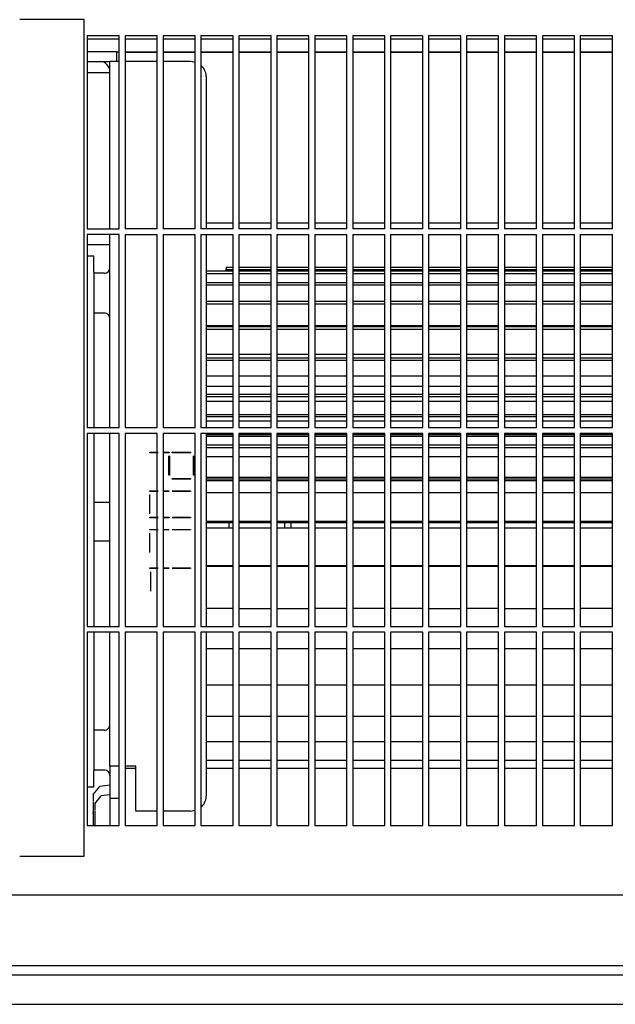
# Model space of a CAD drawing. Units: millimetres. Extents: x -744 to 2226, y 2276 to 4376.
# Drawn here: x 448 to 541, y 3105 to 3258 of the extents above; entities that cross this region are included whole.
import ezdxf

# ---------------------------------------------------------------- set-up
doc = ezdxf.new("R2010")
doc.units = ezdxf.units.MM
doc.layers.add('1', color=7, linetype='Continuous')

# ---------------------------------------------------------------- blocks, each defined once
blk = doc.blocks.new('Vorderansicht1', base_point=(-19.394, 4000.355))
at = {"color": 1, "linetype": 'Continuous'}
for p, q in [((457.981, 3258.062), (447.981, 3258.062)), ((457.981, 3128.062), (457.981, 3258.062)), ((458.431, 3255.562), (458.431, 3225.562)), ((463.431, 3255.562), (458.431, 3255.562)), ((458.431, 3255.062), (463.431, 3255.062)), ((463.431, 3225.562), (463.431, 3255.562)), ((464.331, 3255.562), (464.331, 3225.562)), ((469.331, 3255.562), (464.331, 3255.562)), ((464.331, 3255.062), (469.331, 3255.062)), ((469.331, 3225.562), (469.331, 3255.562)), ((470.231, 3255.562), (470.231, 3225.562)), ((475.231, 3255.562), (470.231, 3255.562)), ((470.231, 3255.062), (475.231, 3255.062)), ((475.231, 3225.562), (475.231, 3255.562)), ((476.131, 3255.562), (476.131, 3225.562)), ((481.131, 3255.562), (476.131, 3255.562)), ((476.131, 3255.062), (481.131, 3255.062)), ((481.131, 3225.562), (481.131, 3255.562)), ((482.031, 3255.562), (482.031, 3225.562)), ((487.031, 3255.562), (482.031, 3255.562)), ((482.031, 3255.062), (487.031, 3255.062)), ((487.031, 3225.562), (487.031, 3255.562)), ((487.931, 3255.562), (487.931, 3225.562)), ((492.931, 3255.562), (487.931, 3255.562)), ((487.931, 3255.062), (492.931, 3255.062)), ((492.931, 3225.562), (492.931, 3255.562)), ((493.831, 3255.562), (493.831, 3225.562)), ((498.831, 3255.562), (493.831, 3255.562)), ((493.831, 3255.062), (498.831, 3255.062)), ((498.831, 3225.562), (498.831, 3255.562)), ((499.731, 3255.562), (499.731, 3225.562)), ((504.731, 3255.562), (499.731, 3255.562)), ((499.731, 3255.062), (504.731, 3255.062)), ((504.731, 3225.562), (504.731, 3255.562)), ((505.631, 3255.562), (505.631, 3225.562)), ((510.631, 3255.562), (505.631, 3255.562)), ((505.631, 3255.062), (510.631, 3255.062)), ((510.631, 3225.562), (510.631, 3255.562)), ((511.531, 3255.562), (511.531, 3225.562)), ((516.531, 3255.562), (511.531, 3255.562)), ((511.531, 3255.062), (516.531, 3255.062)), ((516.531, 3225.562), (516.531, 3255.562)), ((517.431, 3255.562), (517.431, 3225.562)), ((522.431, 3255.562), (517.431, 3255.562)), ((517.431, 3255.062), (522.431, 3255.062)), ((522.431, 3225.562), (522.431, 3255.562)), ((523.331, 3255.562), (523.331, 3225.562)), ((528.331, 3255.562), (523.331, 3255.562)), ((523.331, 3255.062), (528.331, 3255.062)), ((528.331, 3225.562), (528.331, 3255.562)), ((529.231, 3255.562), (529.231, 3225.562)), ((534.231, 3255.562), (529.231, 3255.562)), ((529.231, 3255.062), (534.231, 3255.062)), ((534.231, 3225.562), (534.231, 3255.562)), ((535.131, 3255.562), (535.131, 3225.562)), ((540.131, 3255.562), (535.131, 3255.562)), ((535.131, 3255.062), (540.131, 3255.062)), ((540.131, 3225.562), (540.131, 3255.562)), ((462.981, 3253.062), (458.431, 3253.062)), ((462.981, 3253.062), (462.981, 3251.562)), ((463.431, 3253.031), (462.981, 3253.031)), ((469.331, 3253.031), (464.331, 3253.031)), ((469.331, 3253.031), (464.331, 3253.031)), ((469.331, 3252.934), (464.331, 3252.934)), ((475.231, 3253.031), (470.231, 3253.031)), ((475.231, 3253.031), (470.231, 3253.031)), ((475.231, 3252.934), (470.231, 3252.934)), ((481.131, 3253.031), (476.131, 3253.031)), ((481.131, 3253.031), (476.131, 3253.031)), ((481.131, 3252.934), (476.131, 3252.934)), ((487.031, 3253.031), (482.031, 3253.031)), ((487.031, 3253.031), (482.031, 3253.031)), ((487.031, 3252.934), (482.031, 3252.934)), ((492.931, 3253.031), (487.931, 3253.031)), ((492.931, 3253.031), (487.931, 3253.031)), ((492.931, 3252.934), (487.931, 3252.934)), ((498.831, 3253.031), (493.831, 3253.031)), ((498.831, 3253.031), (493.831, 3253.031)), ((498.831, 3252.934), (493.831, 3252.934)), ((504.731, 3253.031), (499.731, 3253.031)), ((504.731, 3253.031), (499.731, 3253.031)), ((504.731, 3252.934), (499.731, 3252.934)), ((510.631, 3253.031), (505.631, 3253.031)), ((510.631, 3253.031), (505.631, 3253.031)), ((510.631, 3252.934), (505.631, 3252.934)), ((516.531, 3253.031), (511.531, 3253.031)), ((516.531, 3253.031), (511.531, 3253.031)), ((516.531, 3252.934), (511.531, 3252.934)), ((522.431, 3253.031), (517.431, 3253.031)), ((522.431, 3253.031), (517.431, 3253.031)), ((522.431, 3252.934), (517.431, 3252.934)), ((528.331, 3253.031), (523.331, 3253.031)), ((528.331, 3253.031), (523.331, 3253.031)), ((528.331, 3252.934), (523.331, 3252.934)), ((534.231, 3253.031), (529.231, 3253.031)), ((534.231, 3253.031), (529.231, 3253.031)), ((534.231, 3252.934), (529.231, 3252.934)), ((540.131, 3253.031), (535.131, 3253.031)), ((540.131, 3253.031), (535.131, 3253.031)), ((540.131, 3252.934), (535.131, 3252.934)), ((458.431, 3251.562), (461.981, 3251.562)), ((461.981, 3225.562), (461.981, 3251.562)), ((462.889, 3251.562), (461.981, 3251.562)), ((463.431, 3251.562), (462.889, 3251.562)), ((465.081, 3251.562), (464.331, 3251.562)), ((469.331, 3251.562), (465.081, 3251.562)), ((474.481, 3251.562), (470.231, 3251.562)), ((475.231, 3251.413), (474.481, 3251.562)), ((458.431, 3249.862), (460.381, 3249.862)), ((460.381, 3249.862), (461.981, 3249.862)), ((476.249, 3250.83), (476.131, 3250.908)), ((476.981, 3225.562), (476.981, 3249.062)), ((458.431, 3225.562), (463.431, 3225.562)), ((469.331, 3225.562), (464.331, 3225.562)), ((475.231, 3225.562), (470.231, 3225.562)), ((481.131, 3225.562), (476.131, 3225.562)), ((481.131, 3226.427), (476.981, 3226.427)), ((487.031, 3226.427), (482.031, 3226.427)), ((487.031, 3225.562), (482.031, 3225.562)), ((492.931, 3226.427), (487.931, 3226.427)), ((492.931, 3225.562), (487.931, 3225.562)), ((498.831, 3226.427), (493.831, 3226.427)), ((498.831, 3225.562), (493.831, 3225.562)), ((504.731, 3226.427), (499.731, 3226.427)), ((504.731, 3225.562), (499.731, 3225.562)), ((510.631, 3226.427), (505.631, 3226.427)), ((510.631, 3225.562), (505.631, 3225.562)), ((516.531, 3226.427), (511.531, 3226.427)), ((516.531, 3225.562), (511.531, 3225.562)), ((522.431, 3226.427), (517.431, 3226.427)), ((522.431, 3225.562), (517.431, 3225.562)), ((528.331, 3226.427), (523.331, 3226.427)), ((528.331, 3225.562), (523.331, 3225.562)), ((534.231, 3226.427), (529.231, 3226.427)), ((534.231, 3225.562), (529.231, 3225.562)), ((540.131, 3226.427), (535.131, 3226.427)), ((540.131, 3225.562), (535.131, 3225.562)), ((458.431, 3224.662), (458.431, 3194.662)), ((463.431, 3224.662), (458.431, 3224.662)), ((461.981, 3194.662), (461.981, 3224.662)), ((463.431, 3194.662), (463.431, 3224.662)), ((464.331, 3224.662), (464.331, 3194.662)), ((464.331, 3224.662), (469.331, 3224.662)), ((469.331, 3194.662), (469.331, 3224.662)), ((470.231, 3224.662), (470.231, 3194.662)), ((470.231, 3224.662), (475.231, 3224.662)), ((475.231, 3194.662), (475.231, 3224.662)), ((476.131, 3224.662), (476.131, 3194.662)), ((476.131, 3224.662), (481.131, 3224.662)), ((476.981, 3194.662), (476.981, 3224.662)), ((481.131, 3194.662), (481.131, 3224.662)), ((482.031, 3224.662), (482.031, 3194.662)), ((482.031, 3224.662), (487.031, 3224.662)), ((487.031, 3194.662), (487.031, 3224.662)), ((487.931, 3224.662), (487.931, 3194.662)), ((487.931, 3224.662), (492.931, 3224.662)), ((492.931, 3194.662), (492.931, 3224.662)), ((493.831, 3224.662), (493.831, 3194.662)), ((493.831, 3224.662), (498.831, 3224.662)), ((498.831, 3194.662), (498.831, 3224.662)), ((499.731, 3224.662), (499.731, 3194.662)), ((499.731, 3224.662), (504.731, 3224.662)), ((504.731, 3194.662), (504.731, 3224.662)), ((505.631, 3224.662), (505.631, 3194.662)), ((505.631, 3224.662), (510.631, 3224.662)), ((510.631, 3194.662), (510.631, 3224.662)), ((511.531, 3224.662), (511.531, 3194.662)), ((511.531, 3224.662), (516.531, 3224.662)), ((516.531, 3194.662), (516.531, 3224.662)), ((517.431, 3224.662), (517.431, 3194.662)), ((517.431, 3224.662), (522.431, 3224.662)), ((522.431, 3194.662), (522.431, 3224.662)), ((523.331, 3224.662), (523.331, 3194.662)), ((523.331, 3224.662), (528.331, 3224.662)), ((528.331, 3194.662), (528.331, 3224.662)), ((529.231, 3224.662), (534.231, 3224.662)), ((529.231, 3224.662), (529.231, 3194.662)), ((534.231, 3194.662), (534.231, 3224.662)), ((535.131, 3224.662), (535.131, 3194.662)), ((535.131, 3224.662), (540.131, 3224.662)), ((540.131, 3194.662), (540.131, 3224.662)), ((460.381, 3223.07), (458.431, 3223.07)), ((461.981, 3223.07), (460.381, 3223.07)), ((458.431, 3193.762), (458.431, 3163.762)), ((463.431, 3163.762), (463.431, 3193.762)), ((464.331, 3193.762), (464.331, 3163.762)), ((469.331, 3163.762), (469.331, 3193.762)), ((470.231, 3193.762), (470.231, 3163.762)), ((475.231, 3163.762), (475.231, 3193.762)), ((476.131, 3193.762), (476.131, 3163.762)), ((476.981, 3163.762), (476.981, 3193.762)), ((481.131, 3163.762), (481.131, 3193.762)), ((482.031, 3193.762), (482.031, 3163.762)), ((487.031, 3163.762), (487.031, 3193.762)), ((487.931, 3193.762), (487.931, 3163.762)), ((492.931, 3163.762), (492.931, 3193.762)), ((493.831, 3193.762), (493.831, 3163.762)), ((498.831, 3163.762), (498.831, 3193.762)), ((499.731, 3193.762), (499.731, 3163.762)), ((504.731, 3163.762), (504.731, 3193.762)), ((505.631, 3193.762), (505.631, 3163.762)), ((510.631, 3163.762), (510.631, 3193.762)), ((511.531, 3193.762), (511.531, 3163.762)), ((516.531, 3163.762), (516.531, 3193.762)), ((517.431, 3193.762), (517.431, 3163.762)), ((522.431, 3163.762), (522.431, 3193.762)), ((523.331, 3193.762), (523.331, 3163.762)), ((528.331, 3163.762), (528.331, 3193.762)), ((529.231, 3193.762), (529.231, 3163.762)), ((534.231, 3163.762), (534.231, 3193.762)), ((535.131, 3193.762), (535.131, 3163.762)), ((540.131, 3163.762), (540.131, 3193.762)), ((458.431, 3163.762), (463.431, 3163.762)), ((458.431, 3162.862), (458.431, 3132.862)), ((463.431, 3162.862), (458.431, 3162.862)), ((463.431, 3132.862), (463.431, 3162.862)), ((464.331, 3163.762), (469.331, 3163.762)), ((464.331, 3162.862), (464.331, 3132.862)), ((469.331, 3162.862), (464.331, 3162.862)), ((469.331, 3132.862), (469.331, 3162.862)), ((470.231, 3163.762), (475.231, 3163.762)), ((470.231, 3162.862), (470.231, 3132.862)), ((475.231, 3162.862), (470.231, 3162.862)), ((475.231, 3132.862), (475.231, 3162.862)), ((476.131, 3163.762), (481.131, 3163.762)), ((476.131, 3162.862), (476.131, 3132.862)), ((481.131, 3162.862), (476.131, 3162.862)), ((476.981, 3137.562), (476.981, 3162.862)), ((481.131, 3132.862), (481.131, 3162.862)), ((482.031, 3163.762), (487.031, 3163.762)), ((482.031, 3162.862), (482.031, 3132.862)), ((487.031, 3162.862), (482.031, 3162.862)), ((487.031, 3132.862), (487.031, 3162.862)), ((487.931, 3163.762), (492.931, 3163.762)), ((487.931, 3162.862), (487.931, 3132.862)), ((492.931, 3162.862), (487.931, 3162.862)), ((492.931, 3132.862), (492.931, 3162.862)), ((493.831, 3163.762), (498.831, 3163.762)), ((493.831, 3162.862), (493.831, 3132.862)), ((498.831, 3162.862), (493.831, 3162.862)), ((498.831, 3132.862), (498.831, 3162.862)), ((499.731, 3163.762), (504.731, 3163.762)), ((499.731, 3162.862), (499.731, 3132.862)), ((504.731, 3162.862), (499.731, 3162.862)), ((504.731, 3132.862), (504.731, 3162.862)), ((505.631, 3163.762), (510.631, 3163.762)), ((505.631, 3162.862), (505.631, 3132.862)), ((510.631, 3162.862), (505.631, 3162.862)), ((510.631, 3132.862), (510.631, 3162.862)), ((511.531, 3163.762), (516.531, 3163.762)), ((511.531, 3162.862), (511.531, 3132.862)), ((516.531, 3162.862), (511.531, 3162.862)), ((516.531, 3132.862), (516.531, 3162.862)), ((517.431, 3163.762), (522.431, 3163.762)), ((517.431, 3162.862), (517.431, 3132.862)), ((522.431, 3162.862), (517.431, 3162.862)), ((522.431, 3132.862), (522.431, 3162.862)), ((523.331, 3163.762), (528.331, 3163.762)), ((523.331, 3162.862), (523.331, 3132.862)), ((528.331, 3162.862), (523.331, 3162.862)), ((528.331, 3132.862), (528.331, 3162.862)), ((529.231, 3163.762), (534.231, 3163.762)), ((529.231, 3162.862), (529.231, 3132.862)), ((534.231, 3162.862), (529.231, 3162.862)), ((534.231, 3132.862), (534.231, 3162.862)), ((535.131, 3163.762), (540.131, 3163.762)), ((535.131, 3162.862), (535.131, 3132.862)), ((540.131, 3162.862), (535.131, 3162.862)), ((540.131, 3132.862), (540.131, 3162.862)), ((461.981, 3142.062), (461.981, 3137.062)), ((465.981, 3135.062), (465.981, 3142.062)), ((459.381, 3137.651), (460.381, 3138.901)), ((459.381, 3137.651), (459.381, 3136.651)), ((459.381, 3136.585), (459.381, 3136.101)), ((459.631, 3136.204), (460.631, 3137.454)), ((461.981, 3137.622), (460.631, 3137.454)), ((463.431, 3137.062), (461.981, 3137.062)), ((461.981, 3137.062), (461.981, 3132.862)), ((459.381, 3136.101), (459.381, 3135.321)), ((459.381, 3135.321), (459.381, 3134.732)), ((459.631, 3136.204), (459.631, 3135.204)), ((459.631, 3135.138), (459.631, 3134.654)), ((469.331, 3135.062), (465.981, 3135.062)), ((474.481, 3135.062), (470.231, 3135.062)), ((474.481, 3135.062), (475.231, 3135.211)), ((476.131, 3135.715), (476.249, 3135.794)), ((459.381, 3134.732), (459.381, 3134.839)), ((459.381, 3134.651), (459.381, 3132.862)), ((459.631, 3134.654), (459.631, 3132.862)), ((458.431, 3132.862), (463.431, 3132.862)), ((464.331, 3132.862), (469.331, 3132.862)), ((470.231, 3132.862), (475.231, 3132.862)), ((476.131, 3132.862), (481.131, 3132.862)), ((482.031, 3132.862), (487.031, 3132.862)), ((487.931, 3132.862), (492.931, 3132.862)), ((493.831, 3132.862), (498.831, 3132.862)), ((499.731, 3132.862), (504.731, 3132.862)), ((505.631, 3132.862), (510.631, 3132.862)), ((511.531, 3132.862), (516.531, 3132.862)), ((517.431, 3132.862), (522.431, 3132.862)), ((523.331, 3132.862), (528.331, 3132.862)), ((529.231, 3132.862), (534.231, 3132.862)), ((535.131, 3132.862), (540.131, 3132.862)), ((447.981, 3128.062), (457.981, 3128.062))]:
    blk.add_line(p, q, dxfattribs=at)
at = {"color": 6, "linetype": 'Continuous'}
for p, q in [((459.481, 3221.312), (458.431, 3221.312)), ((459.481, 3218.812), (459.481, 3221.312)), ((461.843, 3219.087), (461.924, 3219.253)), ((461.924, 3219.253), (461.971, 3219.431)), ((461.924, 3219.253), (461.957, 3219.377)), ((461.971, 3219.431), (461.981, 3219.568)), ((480.081, 3219.541), (479.961, 3219.022)), ((480.081, 3219.211), (480.022, 3218.962)), ((481.131, 3219.562), (480.081, 3219.562)), ((480.081, 3219.211), (480.081, 3219.541)), ((481.131, 3219.211), (480.081, 3219.211)), ((487.031, 3219.562), (482.031, 3219.562)), ((487.031, 3219.211), (482.031, 3219.211)), ((492.931, 3219.562), (487.931, 3219.562)), ((492.931, 3219.211), (487.931, 3219.211)), ((498.831, 3219.562), (493.831, 3219.562)), ((498.831, 3219.211), (493.831, 3219.211)), ((504.731, 3219.562), (499.731, 3219.562)), ((504.731, 3219.211), (499.731, 3219.211)), ((510.631, 3219.562), (505.631, 3219.562)), ((510.631, 3219.211), (505.631, 3219.211)), ((516.531, 3219.562), (511.531, 3219.562)), ((516.531, 3219.211), (511.531, 3219.211)), ((522.431, 3219.562), (517.431, 3219.562)), ((522.431, 3219.211), (517.431, 3219.211)), ((528.331, 3219.562), (523.331, 3219.562)), ((528.331, 3219.211), (523.331, 3219.211)), ((534.231, 3219.562), (529.231, 3219.562)), ((534.231, 3219.211), (529.231, 3219.211)), ((540.131, 3219.562), (535.131, 3219.562)), ((540.131, 3219.211), (535.131, 3219.211)), ((459.481, 3218.812), (459.481, 3194.662)), ((461.071, 3218.662), (459.481, 3218.662)), ((461.071, 3218.662), (461.254, 3218.678)), ((461.254, 3218.678), (461.43, 3218.733)), ((461.43, 3218.733), (461.591, 3218.822)), ((461.591, 3218.822), (461.731, 3218.942)), ((461.731, 3218.942), (461.843, 3219.087)), ((481.131, 3218.962), (476.981, 3218.962)), ((481.131, 3218.583), (476.981, 3218.583)), ((487.031, 3218.962), (482.031, 3218.962)), ((487.031, 3218.583), (482.031, 3218.583)), ((492.931, 3218.962), (487.931, 3218.962)), ((492.931, 3218.583), (487.931, 3218.583)), ((498.831, 3218.962), (493.831, 3218.962)), ((498.831, 3218.583), (493.831, 3218.583)), ((504.731, 3218.962), (499.731, 3218.962)), ((504.731, 3218.583), (499.731, 3218.583)), ((510.631, 3218.962), (505.631, 3218.962)), ((510.631, 3218.583), (505.631, 3218.583)), ((516.531, 3218.962), (511.531, 3218.962)), ((516.531, 3218.583), (511.531, 3218.583)), ((522.431, 3218.962), (517.431, 3218.962)), ((522.431, 3218.583), (517.431, 3218.583)), ((528.331, 3218.962), (523.331, 3218.962)), ((528.331, 3218.583), (523.331, 3218.583)), ((534.231, 3218.962), (529.231, 3218.962)), ((534.231, 3218.583), (529.231, 3218.583)), ((540.131, 3218.962), (535.131, 3218.962)), ((540.131, 3218.583), (535.131, 3218.583)), ((481.131, 3217.18), (476.981, 3217.18)), ((481.131, 3216.785), (476.981, 3216.785)), ((487.031, 3217.18), (482.031, 3217.18)), ((487.031, 3216.785), (482.031, 3216.785)), ((492.931, 3217.18), (487.931, 3217.18)), ((492.931, 3216.785), (487.931, 3216.785)), ((498.831, 3217.18), (493.831, 3217.18)), ((498.831, 3216.785), (493.831, 3216.785)), ((504.731, 3217.18), (499.731, 3217.18)), ((504.731, 3216.785), (499.731, 3216.785)), ((510.631, 3217.18), (505.631, 3217.18)), ((510.631, 3216.785), (505.631, 3216.785)), ((516.531, 3217.18), (511.531, 3217.18)), ((516.531, 3216.785), (511.531, 3216.785)), ((522.431, 3217.18), (517.431, 3217.18)), ((522.431, 3216.785), (517.431, 3216.785)), ((528.331, 3217.18), (523.331, 3217.18)), ((528.331, 3216.785), (523.331, 3216.785)), ((534.231, 3217.18), (529.231, 3217.18)), ((534.231, 3216.785), (529.231, 3216.785)), ((540.131, 3217.18), (535.131, 3217.18)), ((540.131, 3216.785), (535.131, 3216.785)), ((481.131, 3214.27), (476.981, 3214.27)), ((481.131, 3213.87), (476.981, 3213.87)), ((487.031, 3214.27), (482.031, 3214.27)), ((487.031, 3213.87), (482.031, 3213.87)), ((492.931, 3214.27), (487.931, 3214.27)), ((492.931, 3213.87), (487.931, 3213.87)), ((498.831, 3214.27), (493.831, 3214.27)), ((498.831, 3213.87), (493.831, 3213.87)), ((504.731, 3214.27), (499.731, 3214.27)), ((504.731, 3213.87), (499.731, 3213.87)), ((510.631, 3214.27), (505.631, 3214.27)), ((510.631, 3213.87), (505.631, 3213.87)), ((516.531, 3214.27), (511.531, 3214.27)), ((516.531, 3213.87), (511.531, 3213.87)), ((522.431, 3214.27), (517.431, 3214.27)), ((522.431, 3213.87), (517.431, 3213.87)), ((528.331, 3214.27), (523.331, 3214.27)), ((528.331, 3213.87), (523.331, 3213.87)), ((534.231, 3214.27), (529.231, 3214.27)), ((534.231, 3213.87), (529.231, 3213.87)), ((540.131, 3214.27), (535.131, 3214.27)), ((540.131, 3213.87), (535.131, 3213.87)), ((461.071, 3212.462), (459.481, 3212.462)), ((461.254, 3212.443), (461.071, 3212.462)), ((461.43, 3212.388), (461.254, 3212.443)), ((461.591, 3212.299), (461.43, 3212.388)), ((461.731, 3212.179), (461.591, 3212.299)), ((461.843, 3212.033), (461.731, 3212.179)), ((461.924, 3211.868), (461.843, 3212.033)), ((461.971, 3211.69), (461.924, 3211.868)), ((461.981, 3211.552), (461.971, 3211.69)), ((481.131, 3210.484), (476.981, 3210.484)), ((481.131, 3210.321), (476.981, 3210.321)), ((487.031, 3210.484), (482.031, 3210.484)), ((487.031, 3210.321), (482.031, 3210.321)), ((492.931, 3210.484), (487.931, 3210.484)), ((492.931, 3210.321), (487.931, 3210.321)), ((498.831, 3210.484), (493.831, 3210.484)), ((498.831, 3210.321), (493.831, 3210.321)), ((504.731, 3210.484), (499.731, 3210.484)), ((504.731, 3210.321), (499.731, 3210.321)), ((510.631, 3210.484), (505.631, 3210.484)), ((510.631, 3210.321), (505.631, 3210.321)), ((516.531, 3210.484), (511.531, 3210.484)), ((516.531, 3210.321), (511.531, 3210.321)), ((522.431, 3210.484), (517.431, 3210.484)), ((522.431, 3210.321), (517.431, 3210.321)), ((528.331, 3210.484), (523.331, 3210.484)), ((528.331, 3210.321), (523.331, 3210.321)), ((534.231, 3210.484), (529.231, 3210.484)), ((534.231, 3210.321), (529.231, 3210.321)), ((540.131, 3210.484), (535.131, 3210.484)), ((540.131, 3210.321), (535.131, 3210.321)), ((481.131, 3209.928), (476.981, 3209.928)), ((487.031, 3209.928), (482.031, 3209.928)), ((492.931, 3209.928), (487.931, 3209.928)), ((498.831, 3209.928), (493.831, 3209.928)), ((504.731, 3209.928), (499.731, 3209.928)), ((510.631, 3209.928), (505.631, 3209.928)), ((516.531, 3209.928), (511.531, 3209.928)), ((522.431, 3209.928), (517.431, 3209.928)), ((528.331, 3209.928), (523.331, 3209.928)), ((534.231, 3209.928), (529.231, 3209.928)), ((540.131, 3209.928), (535.131, 3209.928)), ((481.131, 3206.033), (476.981, 3206.033)), ((481.131, 3205.452), (476.981, 3205.452)), ((487.031, 3206.033), (482.031, 3206.033)), ((487.031, 3205.452), (482.031, 3205.452)), ((492.931, 3206.033), (487.931, 3206.033)), ((492.931, 3205.452), (487.931, 3205.452)), ((498.831, 3206.033), (493.831, 3206.033)), ((498.831, 3205.452), (493.831, 3205.452)), ((504.731, 3206.033), (499.731, 3206.033)), ((504.731, 3205.452), (499.731, 3205.452)), ((510.631, 3206.033), (505.631, 3206.033)), ((510.631, 3205.452), (505.631, 3205.452)), ((516.531, 3206.033), (511.531, 3206.033)), ((516.531, 3205.452), (511.531, 3205.452)), ((522.431, 3206.033), (517.431, 3206.033)), ((522.431, 3205.452), (517.431, 3205.452)), ((528.331, 3206.033), (523.331, 3206.033)), ((528.331, 3205.452), (523.331, 3205.452)), ((534.231, 3206.033), (529.231, 3206.033)), ((534.231, 3205.452), (529.231, 3205.452)), ((540.131, 3206.033), (535.131, 3206.033)), ((540.131, 3205.452), (535.131, 3205.452)), ((481.131, 3205.079), (476.981, 3205.079)), ((487.031, 3205.079), (482.031, 3205.079)), ((492.931, 3205.079), (487.931, 3205.079)), ((498.831, 3205.079), (493.831, 3205.079)), ((504.731, 3205.079), (499.731, 3205.079)), ((510.631, 3205.079), (505.631, 3205.079)), ((516.531, 3205.079), (511.531, 3205.079)), ((522.431, 3205.079), (517.431, 3205.079)), ((528.331, 3205.079), (523.331, 3205.079)), ((534.231, 3205.079), (529.231, 3205.079)), ((540.131, 3205.079), (535.131, 3205.079)), ((481.131, 3202.684), (476.981, 3202.684)), ((487.031, 3202.684), (482.031, 3202.684)), ((492.931, 3202.684), (487.931, 3202.684)), ((498.831, 3202.684), (493.831, 3202.684)), ((504.731, 3202.684), (499.731, 3202.684)), ((510.631, 3202.684), (505.631, 3202.684)), ((516.531, 3202.684), (511.531, 3202.684)), ((522.431, 3202.684), (517.431, 3202.684)), ((528.331, 3202.684), (523.331, 3202.684)), ((534.231, 3202.684), (529.231, 3202.684)), ((540.131, 3202.684), (535.131, 3202.684)), ((481.131, 3201.054), (476.981, 3201.054)), ((487.031, 3201.054), (482.031, 3201.054)), ((492.931, 3201.054), (487.931, 3201.054)), ((498.831, 3201.054), (493.831, 3201.054)), ((504.731, 3201.054), (499.731, 3201.054)), ((510.631, 3201.054), (505.631, 3201.054)), ((516.531, 3201.054), (511.531, 3201.054)), ((522.431, 3201.054), (517.431, 3201.054)), ((528.331, 3201.054), (523.331, 3201.054)), ((534.231, 3201.054), (529.231, 3201.054)), ((540.131, 3201.054), (535.131, 3201.054)), ((481.131, 3199.812), (476.981, 3199.812)), ((481.131, 3199.47), (476.981, 3199.47)), ((487.031, 3199.812), (482.031, 3199.812)), ((487.031, 3199.47), (482.031, 3199.47)), ((492.931, 3199.812), (487.931, 3199.812)), ((492.931, 3199.47), (487.931, 3199.47)), ((498.831, 3199.812), (493.831, 3199.812)), ((498.831, 3199.47), (493.831, 3199.47)), ((504.731, 3199.812), (499.731, 3199.812)), ((504.731, 3199.47), (499.731, 3199.47)), ((510.631, 3199.812), (505.631, 3199.812)), ((510.631, 3199.47), (505.631, 3199.47)), ((516.531, 3199.812), (511.531, 3199.812)), ((516.531, 3199.47), (511.531, 3199.47)), ((522.431, 3199.812), (517.431, 3199.812)), ((522.431, 3199.47), (517.431, 3199.47)), ((528.331, 3199.812), (523.331, 3199.812)), ((528.331, 3199.47), (523.331, 3199.47)), ((534.231, 3199.812), (529.231, 3199.812)), ((534.231, 3199.47), (529.231, 3199.47)), ((540.131, 3199.812), (535.131, 3199.812)), ((540.131, 3199.47), (535.131, 3199.47)), ((481.131, 3198.719), (476.981, 3198.719)), ((487.031, 3198.719), (482.031, 3198.719)), ((492.931, 3198.719), (487.931, 3198.719)), ((498.831, 3198.719), (493.831, 3198.719)), ((504.731, 3198.719), (499.731, 3198.719)), ((510.631, 3198.719), (505.631, 3198.719)), ((516.531, 3198.719), (511.531, 3198.719)), ((522.431, 3198.719), (517.431, 3198.719)), ((528.331, 3198.719), (523.331, 3198.719)), ((534.231, 3198.719), (529.231, 3198.719)), ((540.131, 3198.719), (535.131, 3198.719)), ((481.131, 3196.67), (476.981, 3196.67)), ((481.131, 3196.323), (476.981, 3196.323)), ((487.031, 3196.67), (482.031, 3196.67)), ((487.031, 3196.323), (482.031, 3196.323)), ((492.931, 3196.67), (487.931, 3196.67)), ((492.931, 3196.323), (487.931, 3196.323)), ((498.831, 3196.67), (493.831, 3196.67)), ((498.831, 3196.323), (493.831, 3196.323)), ((504.731, 3196.67), (499.731, 3196.67)), ((504.731, 3196.323), (499.731, 3196.323)), ((510.631, 3196.67), (505.631, 3196.67)), ((510.631, 3196.323), (505.631, 3196.323)), ((516.531, 3196.67), (511.531, 3196.67)), ((516.531, 3196.323), (511.531, 3196.323)), ((522.431, 3196.67), (517.431, 3196.67)), ((522.431, 3196.323), (517.431, 3196.323)), ((528.331, 3196.67), (523.331, 3196.67)), ((528.331, 3196.323), (523.331, 3196.323)), ((534.231, 3196.67), (529.231, 3196.67)), ((534.231, 3196.323), (529.231, 3196.323)), ((540.131, 3196.67), (535.131, 3196.67)), ((540.131, 3196.323), (535.131, 3196.323)), ((458.431, 3194.662), (463.431, 3194.662)), ((464.331, 3194.662), (469.331, 3194.662)), ((470.231, 3194.662), (475.231, 3194.662)), ((476.131, 3194.662), (481.131, 3194.662)), ((476.981, 3195.699), (481.131, 3195.699)), ((482.031, 3195.699), (487.031, 3195.699)), ((482.031, 3194.662), (487.031, 3194.662)), ((487.931, 3195.699), (492.931, 3195.699)), ((487.931, 3194.662), (492.931, 3194.662)), ((493.831, 3195.699), (498.831, 3195.699)), ((493.831, 3194.662), (498.831, 3194.662)), ((499.731, 3195.699), (504.731, 3195.699)), ((499.731, 3194.662), (504.731, 3194.662)), ((505.631, 3195.699), (510.631, 3195.699)), ((505.631, 3194.662), (510.631, 3194.662)), ((511.531, 3195.699), (516.531, 3195.699)), ((511.531, 3194.662), (516.531, 3194.662)), ((517.431, 3195.699), (522.431, 3195.699)), ((517.431, 3194.662), (522.431, 3194.662)), ((523.331, 3195.699), (528.331, 3195.699)), ((523.331, 3194.662), (528.331, 3194.662)), ((529.231, 3195.699), (534.231, 3195.699)), ((529.231, 3194.662), (534.231, 3194.662)), ((535.131, 3195.699), (540.131, 3195.699)), ((535.131, 3194.662), (540.131, 3194.662)), ((463.431, 3193.762), (458.431, 3193.762)), ((459.481, 3193.762), (459.481, 3163.762)), ((461.981, 3163.762), (461.981, 3193.762)), ((469.331, 3193.762), (464.331, 3193.762)), ((475.231, 3193.762), (470.231, 3193.762)), ((481.131, 3193.762), (476.131, 3193.762)), ((481.131, 3193.572), (476.981, 3193.572)), ((481.131, 3193.271), (476.981, 3193.271)), ((487.031, 3193.762), (482.031, 3193.762)), ((487.031, 3193.572), (482.031, 3193.572)), ((487.031, 3193.271), (482.031, 3193.271)), ((492.931, 3193.762), (487.931, 3193.762)), ((492.931, 3193.572), (487.931, 3193.572)), ((492.931, 3193.271), (487.931, 3193.271)), ((498.831, 3193.762), (493.831, 3193.762)), ((498.831, 3193.572), (493.831, 3193.572)), ((498.831, 3193.271), (493.831, 3193.271)), ((504.731, 3193.762), (499.731, 3193.762)), ((504.731, 3193.572), (499.731, 3193.572)), ((504.731, 3193.271), (499.731, 3193.271)), ((510.631, 3193.762), (505.631, 3193.762)), ((510.631, 3193.572), (505.631, 3193.572)), ((510.631, 3193.271), (505.631, 3193.271)), ((516.531, 3193.762), (511.531, 3193.762)), ((516.531, 3193.572), (511.531, 3193.572)), ((516.531, 3193.271), (511.531, 3193.271)), ((522.431, 3193.762), (517.431, 3193.762)), ((522.431, 3193.572), (517.431, 3193.572)), ((522.431, 3193.271), (517.431, 3193.271)), ((528.331, 3193.762), (523.331, 3193.762)), ((528.331, 3193.572), (523.331, 3193.572)), ((528.331, 3193.271), (523.331, 3193.271)), ((534.231, 3193.762), (529.231, 3193.762)), ((534.231, 3193.572), (529.231, 3193.572)), ((534.231, 3193.271), (529.231, 3193.271)), ((540.131, 3193.762), (535.131, 3193.762)), ((540.131, 3193.572), (535.131, 3193.572)), ((540.131, 3193.271), (535.131, 3193.271)), ((481.131, 3191.921), (476.981, 3191.921)), ((487.031, 3191.921), (482.031, 3191.921)), ((492.931, 3191.921), (487.931, 3191.921)), ((498.831, 3191.921), (493.831, 3191.921)), ((504.731, 3191.921), (499.731, 3191.921)), ((510.631, 3191.921), (505.631, 3191.921)), ((516.531, 3191.921), (511.531, 3191.921)), ((522.431, 3191.921), (517.431, 3191.921)), ((528.331, 3191.921), (523.331, 3191.921)), ((534.231, 3191.921), (529.231, 3191.921)), ((540.131, 3191.921), (535.131, 3191.921)), ((468.181, 3190.862), (469.481, 3190.862)), ((468.181, 3190.762), (468.181, 3190.862)), ((469.481, 3190.762), (468.181, 3190.762)), ((470.381, 3190.862), (471.181, 3190.862)), ((471.181, 3190.762), (470.381, 3190.762)), ((471.131, 3187.262), (471.131, 3190.262)), ((471.181, 3190.862), (471.181, 3190.762)), ((471.231, 3190.262), (471.231, 3187.262)), ((471.681, 3190.862), (474.531, 3190.862)), ((471.681, 3190.762), (471.681, 3190.862)), ((474.531, 3190.762), (471.681, 3190.762)), ((474.531, 3190.862), (474.531, 3190.762)), ((474.981, 3187.262), (474.981, 3190.262)), ((475.081, 3190.262), (475.081, 3187.262)), ((481.131, 3191.544), (476.981, 3191.544)), ((481.131, 3190.13), (476.981, 3190.13)), ((487.031, 3191.544), (482.031, 3191.544)), ((487.031, 3190.13), (482.031, 3190.13)), ((492.931, 3191.544), (487.931, 3191.544)), ((492.931, 3190.13), (487.931, 3190.13)), ((498.831, 3191.544), (493.831, 3191.544)), ((498.831, 3190.13), (493.831, 3190.13)), ((504.731, 3191.544), (499.731, 3191.544)), ((504.731, 3190.13), (499.731, 3190.13)), ((510.631, 3191.544), (505.631, 3191.544)), ((510.631, 3190.13), (505.631, 3190.13)), ((516.531, 3191.544), (511.531, 3191.544)), ((516.531, 3190.13), (511.531, 3190.13)), ((522.431, 3191.544), (517.431, 3191.544)), ((522.431, 3190.13), (517.431, 3190.13)), ((528.331, 3191.544), (523.331, 3191.544)), ((528.331, 3190.13), (523.331, 3190.13)), ((534.231, 3191.544), (529.231, 3191.544)), ((534.231, 3190.13), (529.231, 3190.13)), ((540.131, 3191.544), (535.131, 3191.544)), ((540.131, 3190.13), (535.131, 3190.13)), ((471.231, 3187.262), (471.131, 3187.262)), ((475.081, 3187.262), (474.981, 3187.262)), ((471.681, 3186.663), (471.681, 3186.763)), ((471.681, 3186.763), (474.531, 3186.763)), ((474.531, 3186.663), (471.681, 3186.663)), ((474.531, 3186.763), (474.531, 3186.663)), ((481.131, 3186.921), (476.981, 3186.921)), ((481.131, 3186.67), (476.981, 3186.67)), ((481.131, 3186.416), (476.981, 3186.416)), ((487.031, 3186.921), (482.031, 3186.921)), ((487.031, 3186.67), (482.031, 3186.67)), ((487.031, 3186.416), (482.031, 3186.416)), ((492.931, 3186.921), (487.931, 3186.921)), ((492.931, 3186.67), (487.931, 3186.67)), ((492.931, 3186.416), (487.931, 3186.416)), ((498.831, 3186.921), (493.831, 3186.921)), ((498.831, 3186.67), (493.831, 3186.67)), ((498.831, 3186.416), (493.831, 3186.416)), ((504.731, 3186.921), (499.731, 3186.921)), ((504.731, 3186.67), (499.731, 3186.67)), ((504.731, 3186.416), (499.731, 3186.416)), ((510.631, 3186.921), (505.631, 3186.921)), ((510.631, 3186.67), (505.631, 3186.67)), ((510.631, 3186.416), (505.631, 3186.416)), ((516.531, 3186.921), (511.531, 3186.921)), ((516.531, 3186.67), (511.531, 3186.67)), ((516.531, 3186.416), (511.531, 3186.416)), ((522.431, 3186.921), (517.431, 3186.921)), ((522.431, 3186.67), (517.431, 3186.67)), ((522.431, 3186.416), (517.431, 3186.416)), ((528.331, 3186.921), (523.331, 3186.921)), ((528.331, 3186.67), (523.331, 3186.67)), ((528.331, 3186.416), (523.331, 3186.416)), ((534.231, 3186.921), (529.231, 3186.921)), ((534.231, 3186.67), (529.231, 3186.67)), ((534.231, 3186.416), (529.231, 3186.416)), ((540.131, 3186.921), (535.131, 3186.921)), ((540.131, 3186.67), (535.131, 3186.67)), ((540.131, 3186.416), (535.131, 3186.416)), ((468.181, 3184.862), (469.481, 3184.862)), ((468.181, 3184.762), (468.181, 3184.862)), ((469.481, 3184.762), (468.181, 3184.762)), ((468.181, 3181.262), (468.181, 3184.262)), ((470.381, 3184.862), (471.181, 3184.862)), ((471.181, 3184.762), (470.381, 3184.762)), ((471.681, 3184.862), (474.531, 3184.862)), ((474.531, 3184.762), (471.681, 3184.762)), ((474.531, 3184.862), (474.531, 3184.762)), ((481.131, 3184.516), (476.981, 3184.516)), ((487.031, 3184.516), (482.031, 3184.516)), ((492.931, 3184.516), (487.931, 3184.516)), ((498.831, 3184.516), (493.831, 3184.516)), ((504.731, 3184.516), (499.731, 3184.516)), ((510.631, 3184.516), (505.631, 3184.516)), ((516.531, 3184.516), (511.531, 3184.516)), ((522.431, 3184.516), (517.431, 3184.516)), ((528.331, 3184.516), (523.331, 3184.516)), ((534.231, 3184.516), (529.231, 3184.516)), ((540.131, 3184.516), (535.131, 3184.516)), ((459.481, 3183.062), (461.981, 3183.062)), ((468.181, 3180.663), (468.181, 3180.763)), ((468.181, 3180.763), (469.481, 3180.763)), ((469.481, 3180.663), (468.181, 3180.663)), ((470.381, 3180.763), (471.181, 3180.763)), ((471.181, 3180.663), (470.381, 3180.663)), ((471.181, 3180.763), (471.181, 3180.663)), ((471.681, 3180.763), (474.531, 3180.763)), ((474.531, 3180.663), (471.681, 3180.663)), ((474.531, 3180.763), (474.531, 3180.663)), ((481.131, 3180.062), (476.981, 3180.062)), ((481.131, 3179.869), (476.981, 3179.869)), ((480.481, 3179.869), (480.481, 3179.196)), ((487.031, 3180.062), (482.031, 3180.062)), ((487.031, 3179.869), (482.031, 3179.869)), ((492.931, 3180.062), (487.931, 3180.062)), ((492.931, 3179.869), (487.931, 3179.869)), ((489.181, 3179.028), (489.181, 3179.869)), ((490.181, 3179.297), (490.181, 3179.869)), ((498.831, 3180.062), (493.831, 3180.062)), ((498.831, 3179.869), (493.831, 3179.869)), ((504.731, 3180.062), (499.731, 3180.062)), ((504.731, 3179.869), (499.731, 3179.869)), ((510.631, 3180.062), (505.631, 3180.062)), ((510.631, 3179.869), (505.631, 3179.869)), ((516.531, 3180.062), (511.531, 3180.062)), ((516.531, 3179.869), (511.531, 3179.869)), ((522.431, 3180.062), (517.431, 3180.062)), ((522.431, 3179.869), (517.431, 3179.869)), ((528.331, 3180.062), (523.331, 3180.062)), ((528.331, 3179.869), (523.331, 3179.869)), ((534.231, 3180.062), (529.231, 3180.062)), ((534.231, 3179.869), (529.231, 3179.869)), ((540.131, 3180.062), (535.131, 3180.062)), ((540.131, 3179.869), (535.131, 3179.869)), ((468.181, 3178.762), (468.181, 3178.862)), ((468.181, 3178.862), (469.481, 3178.862)), ((469.481, 3178.762), (468.181, 3178.762)), ((468.181, 3175.262), (468.181, 3178.262)), ((470.381, 3178.862), (471.181, 3178.862)), ((471.181, 3178.762), (470.381, 3178.762)), ((471.681, 3178.862), (474.531, 3178.862)), ((474.531, 3178.762), (471.681, 3178.762)), ((474.531, 3178.862), (474.531, 3178.762)), ((481.131, 3179.028), (476.981, 3179.028)), ((480.481, 3179.196), (480.481, 3179.028)), ((487.031, 3179.028), (482.031, 3179.028)), ((492.931, 3179.028), (487.931, 3179.028)), ((490.181, 3179.028), (490.181, 3179.297)), ((498.831, 3179.028), (493.831, 3179.028)), ((504.731, 3179.028), (499.731, 3179.028)), ((510.631, 3179.028), (505.631, 3179.028)), ((516.531, 3179.028), (511.531, 3179.028)), ((522.431, 3179.028), (517.431, 3179.028)), ((528.331, 3179.028), (523.331, 3179.028)), ((534.231, 3179.028), (529.231, 3179.028)), ((540.131, 3179.028), (535.131, 3179.028)), ((459.481, 3177.062), (461.981, 3177.062)), ((468.181, 3172.762), (468.181, 3172.862)), ((468.181, 3172.862), (469.481, 3172.862)), ((469.481, 3172.762), (468.181, 3172.762)), ((468.281, 3172.262), (468.281, 3169.262)), ((470.381, 3172.862), (471.181, 3172.862)), ((471.181, 3172.762), (470.381, 3172.762)), ((471.681, 3172.862), (474.531, 3172.862)), ((474.531, 3172.762), (471.681, 3172.762)), ((474.531, 3172.862), (474.531, 3172.762)), ((481.131, 3173.203), (476.981, 3173.203)), ((481.131, 3173.074), (476.981, 3173.074)), ((487.031, 3173.203), (482.031, 3173.203)), ((487.031, 3173.074), (482.031, 3173.074)), ((492.931, 3173.203), (487.931, 3173.203)), ((492.931, 3173.074), (487.931, 3173.074)), ((498.831, 3173.203), (493.831, 3173.203)), ((498.831, 3173.074), (493.831, 3173.074)), ((504.731, 3173.203), (499.731, 3173.203)), ((504.731, 3173.074), (499.731, 3173.074)), ((510.631, 3173.203), (505.631, 3173.203)), ((510.631, 3173.074), (505.631, 3173.074)), ((516.531, 3173.203), (511.531, 3173.203)), ((516.531, 3173.074), (511.531, 3173.074)), ((522.431, 3173.203), (517.431, 3173.203)), ((522.431, 3173.074), (517.431, 3173.074)), ((528.331, 3173.203), (523.331, 3173.203)), ((528.331, 3173.074), (523.331, 3173.074)), ((534.231, 3173.203), (529.231, 3173.203)), ((534.231, 3173.074), (529.231, 3173.074)), ((540.131, 3173.203), (535.131, 3173.203)), ((540.131, 3173.074), (535.131, 3173.074)), ((481.131, 3166.552), (476.981, 3166.552)), ((487.031, 3166.491), (482.031, 3166.491)), ((492.931, 3166.491), (487.931, 3166.491)), ((498.831, 3166.552), (493.831, 3166.552)), ((504.731, 3166.552), (499.731, 3166.552)), ((510.631, 3166.552), (505.631, 3166.552)), ((516.531, 3166.491), (511.531, 3166.491)), ((522.431, 3166.552), (517.431, 3166.552)), ((528.331, 3166.491), (523.331, 3166.491)), ((534.231, 3166.491), (529.231, 3166.491)), ((540.131, 3166.552), (535.131, 3166.552)), ((459.481, 3162.862), (459.481, 3141.312)), ((461.981, 3142.062), (461.981, 3162.862)), ((481.131, 3160.312), (476.981, 3160.312)), ((487.031, 3160.312), (482.031, 3160.312)), ((492.931, 3160.312), (487.931, 3160.312)), ((498.831, 3160.312), (493.831, 3160.312)), ((504.731, 3160.312), (499.731, 3160.312)), ((510.631, 3160.312), (505.631, 3160.312)), ((516.531, 3160.312), (511.531, 3160.312)), ((522.431, 3160.312), (517.431, 3160.312)), ((528.331, 3160.312), (523.331, 3160.312)), ((534.231, 3160.312), (529.231, 3160.312)), ((540.131, 3160.312), (535.131, 3160.312)), ((481.131, 3154.672), (476.981, 3154.672)), ((487.031, 3154.672), (482.031, 3154.672)), ((492.931, 3154.672), (487.931, 3154.672)), ((498.831, 3154.672), (493.831, 3154.672)), ((504.731, 3154.672), (499.731, 3154.672)), ((510.631, 3154.672), (505.631, 3154.672)), ((516.531, 3154.672), (511.531, 3154.672)), ((522.431, 3154.672), (517.431, 3154.672)), ((528.331, 3154.672), (523.331, 3154.672)), ((534.231, 3154.672), (529.231, 3154.672)), ((540.131, 3154.672), (535.131, 3154.672)), ((481.131, 3149.803), (476.981, 3149.803)), ((487.031, 3149.803), (482.031, 3149.803)), ((492.931, 3149.803), (487.931, 3149.803)), ((498.831, 3149.803), (493.831, 3149.803)), ((504.731, 3149.803), (499.731, 3149.803)), ((510.631, 3149.803), (505.631, 3149.803)), ((516.531, 3149.803), (511.531, 3149.803)), ((522.431, 3149.803), (517.431, 3149.803)), ((528.331, 3149.803), (523.331, 3149.803)), ((534.231, 3149.803), (529.231, 3149.803)), ((540.131, 3149.803), (535.131, 3149.803)), ((461.071, 3147.662), (459.481, 3147.662)), ((461.071, 3147.662), (461.254, 3147.678)), ((461.254, 3147.678), (461.43, 3147.733)), ((461.43, 3147.733), (461.591, 3147.822)), ((461.591, 3147.822), (461.731, 3147.942)), ((461.731, 3147.942), (461.843, 3148.087)), ((461.843, 3148.087), (461.924, 3148.253)), ((461.924, 3148.253), (461.971, 3148.431)), ((461.924, 3148.253), (461.957, 3148.377)), ((461.971, 3148.431), (461.981, 3148.568)), ((481.131, 3145.854), (476.981, 3145.854)), ((487.031, 3145.854), (482.031, 3145.854)), ((492.931, 3145.854), (487.931, 3145.854)), ((498.831, 3145.854), (493.831, 3145.854)), ((504.731, 3145.854), (499.731, 3145.854)), ((510.631, 3145.854), (505.631, 3145.854)), ((516.531, 3145.854), (511.531, 3145.854)), ((522.431, 3145.854), (517.431, 3145.854)), ((528.331, 3145.854), (523.331, 3145.854)), ((534.231, 3145.854), (529.231, 3145.854)), ((540.131, 3145.854), (535.131, 3145.854)), ((481.131, 3142.944), (476.981, 3142.944)), ((487.031, 3142.944), (482.031, 3142.944)), ((492.931, 3142.944), (487.931, 3142.944)), ((498.831, 3142.944), (493.831, 3142.944)), ((504.731, 3142.944), (499.731, 3142.944)), ((510.631, 3142.944), (505.631, 3142.944)), ((516.531, 3142.944), (511.531, 3142.944)), ((522.431, 3142.944), (517.431, 3142.944)), ((528.331, 3142.944), (523.331, 3142.944)), ((534.231, 3142.944), (529.231, 3142.944)), ((540.131, 3142.944), (535.131, 3142.944)), ((461.071, 3141.462), (459.481, 3141.462)), ((459.481, 3138.812), (459.481, 3141.312)), ((461.254, 3141.443), (461.071, 3141.462)), ((461.43, 3141.388), (461.254, 3141.443)), ((461.591, 3141.299), (461.43, 3141.388)), ((461.731, 3141.179), (461.591, 3141.299)), ((461.843, 3141.033), (461.731, 3141.179)), ((462.889, 3142.062), (461.981, 3142.062)), ((463.431, 3142.062), (462.889, 3142.062)), ((465.081, 3142.062), (464.331, 3142.062)), ((465.981, 3141.68), (464.331, 3141.68)), ((465.981, 3142.062), (465.081, 3142.062)), ((481.131, 3141.68), (476.981, 3141.68)), ((487.031, 3141.68), (482.031, 3141.68)), ((492.931, 3141.68), (487.931, 3141.68)), ((498.831, 3141.68), (493.831, 3141.68)), ((504.731, 3141.68), (499.731, 3141.68)), ((510.631, 3141.68), (505.631, 3141.68)), ((516.531, 3141.68), (511.531, 3141.68)), ((522.431, 3141.68), (517.431, 3141.68)), ((528.331, 3141.68), (523.331, 3141.68)), ((534.231, 3141.68), (529.231, 3141.68)), ((540.131, 3141.68), (535.131, 3141.68)), ((461.924, 3140.868), (461.843, 3141.033)), ((461.971, 3140.69), (461.924, 3140.868)), ((461.981, 3140.552), (461.971, 3140.69)), ((459.481, 3138.812), (458.431, 3138.812)), ((461.981, 3139.101), (460.381, 3138.901))]:
    blk.add_line(p, q, dxfattribs=at)
at = {"color": 2, "linetype": 'Continuous'}
for p, q in [((-594.669, 3122.062), (1396.131, 3122.062)), ((-599.269, 3109.662), (1400.731, 3109.662))]:
    blk.add_line(p, q, dxfattribs=at)
at = {"color": 3, "linetype": 'Continuous'}
blk.add_line((-599.269, 3105.062), (1400.731, 3105.062), dxfattribs=at)
at = {"color": 1, "linetype": 'Continuous'}
for centre, radius, start, end in [((460.381, 3249.962), 1.6, 0, 90), ((474.481, 3249.062), 2.5, 359.99972, 44.99976), ((474.481, 3137.562), 2.5, 315.0002, 0.00009)]:
    blk.add_arc(centre, radius, start, end, dxfattribs=at)
at = {"layer": '1', "color": 6, "linetype": 'Continuous'}
blk.add_line((-593.269, 3111.062), (1394.731, 3111.062), dxfattribs=at)

msp = doc.modelspace()

# ---------------------------------------------------------------- block references
msp.add_blockref('Vorderansicht1', (-19.39, 4000.36))

doc.saveas('drawing.dxf')
